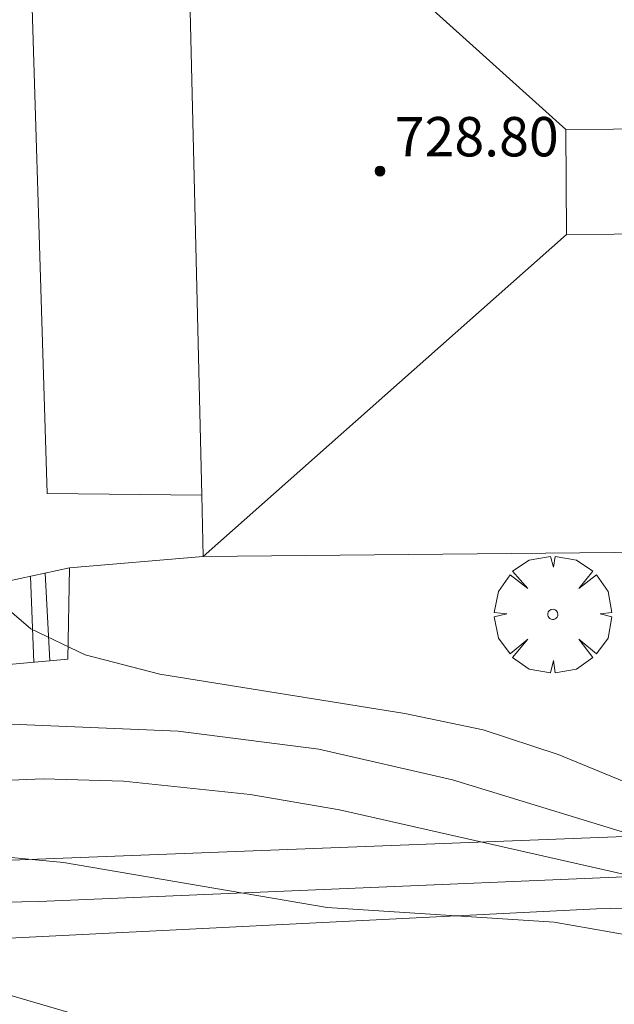
# Model space of a CAD drawing. Units: millimetres. Extents: x 421999 to 423001, y 4487998 to 4488501.
# Drawn here: x 422821 to 422833, y 4488443 to 4488463 of the extents above; entities that cross this region are included whole.
import ezdxf

# ---------------------------------------------------------------- set-up
doc = ezdxf.new("R2010")
doc.units = ezdxf.units.MM
doc.header["$MEASUREMENT"] = 0
doc.layers.get('0').update_dxf_attribs({"lineweight": 9})
for name, color, linetype, lineweight in [('f050002l_curvanivel_cgn', 23, 'Continuous', 9), ('f050002l_curvanivel_mae', 213, 'Continuous', 9), ('f050009p_puntocotaconstruccionelevada', 211, 'Continuous', 9), ('f061013p_arbol', 91, 'Continuous', 9), ('f070045l_muro_tap', 11, 'MURO2', 9), ('f070047l_seto', 91, 'Continuous', 9), ('f070056l_edificacion_med', 221, 'Continuous', 9), ('f070056s_edificacion_edi', 240, 'Continuous', 9), ('f070057s_edificacionligera', 11, 'Continuous', 9), ('f070058l_elementoconstruido_bordillo', 30, 'Continuous', 9), ('f071028l_acera_escalera', 11, 'Continuous', 9), ('f071028s_acera_escalera', 11, 'Continuous', 9)]:
    doc.layers.add(name, color=color, linetype=linetype, lineweight=lineweight)
doc.styles.add('Style-s7210005_h', font='txt')
doc.linetypes.add('MURO2', pattern='A,3.1e-05,[1,muro2.shx,S=1,R=0,X=0,Y=0],-3.058844', length=3.058875)

# ---------------------------------------------------------------- blocks, each defined once
blk = doc.blocks.new('punto_cota_construccion_elevada')
at = {"layer": 'f050009p_puntocotaconstruccionelevada'}
h = blk.add_hatch(color=256, dxfattribs=at)
h.dxf.hatch_style = 1
edge = h.paths.add_edge_path()
edge.add_arc((0, 0), 0.1, 0, 360)
blk.add_circle((0, 0), 0.1, dxfattribs=at)
blk = doc.blocks.new('arbol')
at = {"color": 0, "linetype": 'Continuous', "lineweight": 0, "flags": 128}
for points in [[(0.96, 0.012), (1.2, 0.036), (1.128, 0.468), (0.888, 0.804), (0.528, 0.528), (0.816, 0.876), (0.48, 1.104), (0.048, 1.176), (0.012, 0.96), (-0.048, 1.176), (-0.48, 1.104), (-0.816, 0.876), (-0.504, 0.528), (-0.864, 0.804), (-1.104, 0.468), (-1.188, 0.036), (-0.936, 0.012)], [(-0.936, 0.012), (-1.188, -0.048), (-1.104, -0.48), (-0.864, -0.804), (-0.504, -0.504), (-0.816, -0.876), (-0.48, -1.116)], [(-0.48, -1.116), (-0.048, -1.188), (0.012, -0.936), (0.048, -1.188), (0.48, -1.116), (0.816, -0.876), (0.528, -0.504), (0.888, -0.804), (1.128, -0.48), (1.2, -0.048), (0.96, 0.012)]]:
    blk.add_lwpolyline(points, dxfattribs=at)
at = {"color": 0, "linetype": 'Continuous', "lineweight": 0, "extrusion": (0, 0, -1)}
for start, end in [(180.0229, 7.5946), (7.2233, 180.0229)]:
    blk.add_arc((0, 0), 0.104, start, end, dxfattribs=at)

msp = doc.modelspace()

# ---------------------------------------------------------------- linework, layer by layer
at = {"layer": 'f050002l_curvanivel_cgn'}
for points in [[(422833.975, 4488446.821, 722), (422831.922, 4488447.671, 722), (422830.394, 4488448.17, 722), (422828.802, 4488448.5, 722), (422823.826, 4488449.301, 722), (422822.312, 4488449.696, 722), (422821.203, 4488450.224, 722), (422820.185, 4488451.098, 722), (422819.303, 4488452.325, 722), (422818.741, 4488453.489, 722), (422818.292, 4488455.219, 722), (422817.969, 4488458.428, 722), (422817.678, 4488460.308, 722), (422817.199, 4488461.947, 722), (422816.43, 4488463.415, 722), (422815.889, 4488464.116, 722), (422815.272, 4488464.737, 722), (422814.207, 4488465.487, 722), (422813.624, 4488465.766, 722), (422812.605, 4488466.07, 722), (422810.351, 4488466.336, 722), (422808.927, 4488466.377, 722)], [(422850.858, 4488442.537, 723), (422849.141, 4488443.221, 723), (422847.604, 4488443.657, 723), (422846.032, 4488443.977, 723), (422838.121, 4488445.041, 723), (422835.457, 4488445.495, 723), (422833.687, 4488445.954, 723), (422829.771, 4488447.155, 723), (422827.055, 4488447.778, 723), (422824.197, 4488448.145, 723), (422819.183, 4488448.356, 723), (422816.294, 4488448.338, 723), (422810.184, 4488447.876, 723), (422808.491, 4488447.922, 723)], [(422842.235, 4488442.009, 724), (422840.747, 4488443.033, 724), (422839.227, 4488443.735, 724), (422837.607, 4488444.248, 724), (422827.475, 4488446.545, 724), (422825.665, 4488446.858, 724), (422823.086, 4488447.128, 724), (422821.465, 4488447.174, 724), (422819.948, 4488447.112, 724), (422817.36, 4488446.758, 724), (422811.138, 4488445.48, 724), (422809.332, 4488445.209, 724), (422807.545, 4488445.207, 724)], [(422826.607, 4488441.071, 726), (422820.56, 4488442.839, 726), (422819.184, 4488443.139, 726), (422817.65, 4488443.248, 726), (422815.172, 4488443.081, 726), (422812.257, 4488442.606, 726), (422809.241, 4488441.967, 726)]]:
    msp.add_polyline3d(points, dxfattribs=at)
at = {"layer": 'f050002l_curvanivel_mae'}
msp.add_polyline3d([(422837.212, 4488442.203, 725), (422836.196, 4488442.996, 725), (422834.853, 4488443.589, 725), (422833.379, 4488443.993, 725), (422831.835, 4488444.262, 725), (422827.229, 4488444.559, 725), (422821.868, 4488445.473, 725), (422820.308, 4488445.627, 725), (422818.943, 4488445.621, 725), (422815.999, 4488445.291, 725), (422809.527, 4488444.243, 725), (422805.413, 4488443.885, 725)], dxfattribs=at)
at = {"layer": 'f070045l_muro_tap'}
msp.add_polyline3d([(422870.618, 4488446.934, 722.066), (422859.169, 4488446.361, 722.785), (422856.291, 4488446.216, 722.965), (422848.048, 4488445.804, 723.483), (422843.306, 4488445.605, 723.945), (422839.364, 4488445.439, 724.329), (422821.368, 4488444.684, 726.083), (422810.698, 4488444.474, 726.088), (422803.238, 4488444.154, 725.929), (422799.098, 4488443.914, 725.929)], dxfattribs=at)
at = {"layer": 'f070047l_seto'}
for points in [[(422801.026, 4488444.424, 725.929), (422815.883, 4488445.333, 726.088), (422833.625, 4488446.018, 725.993), (422844.157, 4488446.408, 725.097), (422870.002, 4488447.042, 720.502), (422869.957, 4488467.038, 716.559), (422869.511, 4488475.38, 716.559), (422871.672, 4488475.146, 716.559), (422871.711, 4488473.656, 716.773), (422872.389, 4488447.684, 720.502), (422870.46, 4488439.319, 722.066)], [(422868.147, 4488439.302, 722.066), (422869.708, 4488445.381, 722.066), (422847.849, 4488444.893, 723.483), (422834.669, 4488444.58, 725.667), (422832.7, 4488444.533, 725.993), (422813.847, 4488443.592, 726.088), (422799.898, 4488443.463, 725.929)]]:
    msp.add_polyline3d(points, dxfattribs=at)
at = {"layer": 'f070056l_edificacion_med'}
for p, q in [((422824.329, 4488467.354, 730.075), (422832.072, 4488460.369, 730.075)), ((422832.088, 4488458.234, 729.165), (422824.709, 4488451.694, 729.165))]:
    msp.add_line(p, q, dxfattribs=at)
msp.add_polyline3d([(422838.855, 4488460.419, 728.905), (422832.072, 4488460.369, 728.905), (422832.088, 4488458.234, 728.905), (422838.871, 4488458.284, 728.905), (422838.855, 4488460.419, 728.905)], dxfattribs=at)
at = {"layer": 'f070056s_edificacion_edi'}
msp.add_polyline3d([(422824.709, 4488451.694, 722.305), (422824.679, 4488452.938, 722.24), (422824.352, 4488466.437, 721.538), (422824.329, 4488467.354, 721.49), (422831.319, 4488467.424, 719.676), (422831.299, 4488470.514, 719.676), (422834.909, 4488470.551, 719.565), (422838.099, 4488470.584, 719.467), (422838.139, 4488467.454, 719.467), (422845.039, 4488467.524, 719.467), (422845.189, 4488451.893, 721.186), (422843.406, 4488451.876, 721.283), (422839.311, 4488451.836, 721.507)], close=True, dxfattribs=at)
at = {"layer": 'f070057s_edificacionligera'}
msp.add_polyline3d([(422824.352, 4488466.437, 725.355), (422821.123, 4488466.348, 725.355), (422821.535, 4488452.976, 725.355), (422824.679, 4488452.938, 725.355)], close=True, dxfattribs=at)
at = {"layer": 'f070058l_elementoconstruido_bordillo'}
msp.add_line((422821.992, 4488451.464, 721.46), (422824.709, 4488451.694, 720.98), dxfattribs=at)
at = {"layer": 'f071028l_acera_escalera'}
for p, q in [((422821.496, 4488451.355, 721.261), (422821.589, 4488449.573, 721.248)), ((422821.201, 4488451.29, 721.417), (422821.269, 4488449.546, 721.464))]:
    msp.add_line(p, q, dxfattribs=at)
at = {"layer": 'f071028s_acera_escalera'}
msp.add_polyline3d([(422819.941, 4488449.482, 721.76), (422817.448, 4488449.537, 722.66), (422817.405, 4488451.015, 722.74), (422819.837, 4488451.123, 721.93), (422820.739, 4488451.189, 721.66), (422821.992, 4488451.464, 721), (422821.957, 4488449.604, 721), (422820.837, 4488449.509, 721.76)], close=True, dxfattribs=at)

# ---------------------------------------------------------------- block references
at = {"layer": 'f050009p_puntocotaconstruccionelevada'}
msp.add_blockref('punto_cota_construccion_elevada', (422828.299, 4488459.524, 728.8), dxfattribs=at)
at = {"layer": 'f061013p_arbol'}
msp.add_blockref('arbol', (422831.81, 4488450.517, 721.155), dxfattribs=at)

# ---------------------------------------------------------------- texts
at = {"layer": 'f050009p_puntocotaconstruccionelevada', "style": 'Style-s7210005_h'}
msp.add_text('728.80', height=0.8, dxfattribs=at).set_placement((422828.599, 4488459.824, 728.8))

doc.saveas('drawing.dxf')
